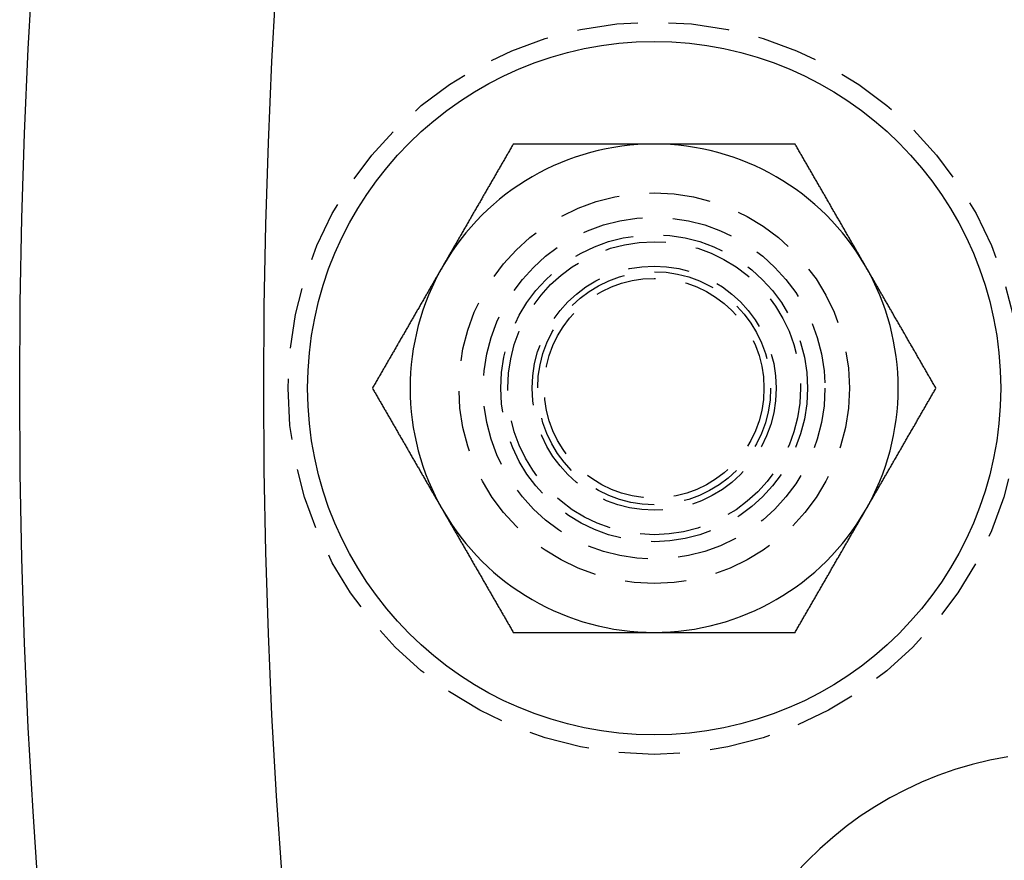
# Model space of a CAD drawing. Extents: x 231 to 1505, y 73 to 600.
# Drawn here: x 231 to 252, y 198 to 216 of the extents above; entities that cross this region are included whole.
import ezdxf

# ---------------------------------------------------------------- set-up
doc = ezdxf.new("R2010")
doc.units = 0
doc.header["$LTSCALE"] = 5
doc.linetypes.add('VERDECKT', pattern=[0.375, 0.25, -0.125])
doc.layers.get('0').update_dxf_attribs({"linetype": 'CONTINUOUS'})
doc.layers.add('STEMPEL', color=3, linetype='CONTINUOUS')

# ---------------------------------------------------------------- blocks, each defined once
blk = doc.blocks.new('A$CBCD4C696')
for points in [[(221.502, 348.408, 0), (221.49, 348.388, 0), (221.479, 348.369, 0), (221.467, 348.349, 0), (221.456, 348.329, 0), (221.445, 348.31, 0), (221.433, 348.29, 0), (221.422, 348.27, 0), (221.411, 348.251, 0), (221.399, 348.231, 0), (221.388, 348.211, 0), (221.377, 348.192, 0), (221.365, 348.172, 0), (221.354, 348.152, 0), (221.342, 348.133, 0), (221.331, 348.113, 0), (221.32, 348.093, 0), (221.308, 348.073, 0), (221.297, 348.054, 0), (221.286, 348.034, 0), (221.274, 348.014, 0), (221.263, 347.995, 0), (221.252, 347.975, 0), (221.24, 347.955, 0), (221.229, 347.936, 0), (221.217, 347.916, 0), (221.206, 347.896, 0), (221.195, 347.877, 0), (221.183, 347.857, 0), (221.172, 347.837, 0), (221.161, 347.818, 0), (221.149, 347.798, 0), (221.138, 347.778, 0), (221.127, 347.758, 0), (221.115, 347.739, 0), (221.104, 347.719, 0), (221.092, 347.699, 0), (221.081, 347.68, 0), (221.07, 347.66, 0), (221.058, 347.64, 0), (221.047, 347.621, 0), (221.036, 347.601, 0), (221.024, 347.581, 0), (221.013, 347.562, 0), (221.002, 347.542, 0), (220.99, 347.522, 0), (220.979, 347.503, 0), (220.967, 347.483, 0), (220.956, 347.463, 0), (220.945, 347.444, 0), (220.933, 347.424, 0), (220.922, 347.404, 0), (220.911, 347.384, 0), (220.899, 347.365, 0), (220.888, 347.345, 0), (220.877, 347.325, 0), (220.865, 347.306, 0), (220.854, 347.286, 0), (220.842, 347.266, 0), (220.831, 347.247, 0), (220.82, 347.227, 0), (220.808, 347.207, 0), (220.797, 347.188, 0), (220.786, 347.168, 0), (220.774, 347.148, 0), (220.763, 347.129, 0), (220.751, 347.109, 0), (220.74, 347.089, 0), (220.729, 347.07, 0), (220.717, 347.05, 0), (220.706, 347.03, 0), (220.695, 347.01, 0), (220.683, 346.991, 0), (220.672, 346.971, 0), (220.661, 346.951, 0), (220.649, 346.932, 0), (220.638, 346.912, 0), (220.626, 346.892, 0), (220.615, 346.873, 0), (220.604, 346.853, 0), (220.592, 346.833, 0), (220.581, 346.814, 0), (220.57, 346.794, 0), (220.558, 346.774, 0), (220.547, 346.755, 0), (220.536, 346.735, 0), (220.524, 346.715, 0), (220.513, 346.696, 0), (220.501, 346.676, 0), (220.49, 346.656, 0), (220.479, 346.636, 0), (220.467, 346.617, 0), (220.456, 346.597, 0), (220.445, 346.577, 0), (220.433, 346.558, 0), (220.422, 346.538, 0), (220.411, 346.518, 0), (220.399, 346.499, 0), (220.388, 346.479, 0), (220.376, 346.459, 0), (220.365, 346.44, 0), (220.354, 346.42, 0), (220.342, 346.4, 0), (220.331, 346.381, 0), (220.32, 346.361, 0), (220.308, 346.341, 0), (220.297, 346.321, 0), (220.286, 346.302, 0), (220.274, 346.282, 0), (220.263, 346.262, 0), (220.251, 346.243, 0), (220.24, 346.223, 0), (220.229, 346.203, 0), (220.217, 346.184, 0), (220.206, 346.164, 0), (220.195, 346.144, 0), (220.183, 346.125, 0), (220.172, 346.105, 0), (220.16, 346.085, 0), (220.149, 346.066, 0), (220.138, 346.046, 0), (220.126, 346.026, 0), (220.115, 346.007, 0), (220.104, 345.987, 0), (220.092, 345.967, 0), (220.081, 345.947, 0), (220.07, 345.928, 0), (220.058, 345.908, 0)], [(224.388, 348.408, 0), (224.373, 348.408, 0), (224.358, 348.408, 0), (224.343, 348.408, 0), (224.328, 348.408, 0), (224.313, 348.408, 0), (224.298, 348.408, 0), (224.283, 348.408, 0), (224.268, 348.408, 0), (224.252, 348.408, 0), (224.237, 348.408, 0), (224.222, 348.408, 0), (224.207, 348.408, 0), (224.192, 348.408, 0), (224.177, 348.408, 0), (224.162, 348.408, 0), (224.147, 348.408, 0), (224.132, 348.408, 0), (224.117, 348.408, 0), (224.102, 348.408, 0), (224.086, 348.408, 0), (224.071, 348.408, 0), (224.056, 348.408, 0), (224.041, 348.408, 0), (224.026, 348.408, 0), (224.011, 348.408, 0), (223.996, 348.408, 0), (223.981, 348.408, 0), (223.966, 348.408, 0), (223.95, 348.408, 0), (223.935, 348.408, 0), (223.92, 348.408, 0), (223.905, 348.408, 0), (223.89, 348.408, 0), (223.875, 348.408, 0), (223.86, 348.408, 0), (223.845, 348.408, 0), (223.83, 348.408, 0), (223.815, 348.408, 0), (223.799, 348.408, 0), (223.784, 348.408, 0), (223.769, 348.408, 0), (223.754, 348.408, 0), (223.739, 348.408, 0), (223.724, 348.408, 0), (223.709, 348.408, 0), (223.694, 348.408, 0), (223.679, 348.408, 0), (223.663, 348.408, 0), (223.648, 348.408, 0), (223.633, 348.408, 0), (223.618, 348.408, 0), (223.603, 348.408, 0), (223.588, 348.408, 0), (223.573, 348.408, 0), (223.558, 348.408, 0), (223.543, 348.408, 0), (223.527, 348.408, 0), (223.512, 348.408, 0), (223.497, 348.408, 0), (223.482, 348.408, 0), (223.467, 348.408, 0), (223.452, 348.408, 0), (223.437, 348.408, 0), (223.422, 348.408, 0), (223.407, 348.408, 0), (223.391, 348.408, 0), (223.376, 348.408, 0), (223.361, 348.408, 0), (223.346, 348.408, 0), (223.331, 348.408, 0), (223.316, 348.408, 0), (223.301, 348.408, 0), (223.286, 348.408, 0), (223.27, 348.408, 0), (223.255, 348.408, 0), (223.24, 348.408, 0), (223.225, 348.408, 0), (223.21, 348.408, 0), (223.195, 348.408, 0), (223.18, 348.408, 0), (223.165, 348.408, 0), (223.15, 348.408, 0), (223.134, 348.408, 0), (223.119, 348.408, 0), (223.104, 348.408, 0), (223.089, 348.408, 0), (223.074, 348.408, 0), (223.059, 348.408, 0), (223.044, 348.408, 0), (223.029, 348.408, 0), (223.013, 348.408, 0), (222.998, 348.408, 0), (222.983, 348.408, 0), (222.968, 348.408, 0), (222.953, 348.408, 0), (222.938, 348.408, 0), (222.923, 348.408, 0), (222.908, 348.408, 0), (222.892, 348.408, 0), (222.877, 348.408, 0), (222.862, 348.408, 0), (222.847, 348.408, 0), (222.832, 348.408, 0), (222.817, 348.408, 0), (222.802, 348.408, 0), (222.786, 348.408, 0), (222.771, 348.408, 0), (222.756, 348.408, 0), (222.741, 348.408, 0), (222.726, 348.408, 0), (222.711, 348.408, 0), (222.696, 348.408, 0), (222.681, 348.408, 0), (222.665, 348.408, 0), (222.65, 348.408, 0), (222.635, 348.408, 0), (222.62, 348.408, 0), (222.605, 348.408, 0), (222.59, 348.408, 0), (222.575, 348.408, 0), (222.559, 348.408, 0), (222.544, 348.408, 0), (222.529, 348.408, 0), (222.514, 348.408, 0), (222.499, 348.408, 0), (222.484, 348.408, 0), (222.469, 348.408, 0), (222.454, 348.408, 0), (222.438, 348.408, 0), (222.423, 348.408, 0), (222.408, 348.408, 0), (222.393, 348.408, 0), (222.378, 348.408, 0), (222.363, 348.408, 0), (222.348, 348.408, 0), (222.332, 348.408, 0), (222.317, 348.408, 0), (222.302, 348.408, 0), (222.287, 348.408, 0), (222.272, 348.408, 0), (222.257, 348.408, 0), (222.242, 348.408, 0), (222.227, 348.408, 0), (222.211, 348.408, 0), (222.196, 348.408, 0), (222.181, 348.408, 0), (222.166, 348.408, 0), (222.151, 348.408, 0), (222.136, 348.408, 0), (222.121, 348.408, 0), (222.106, 348.408, 0), (222.09, 348.408, 0), (222.075, 348.408, 0), (222.06, 348.408, 0), (222.045, 348.408, 0), (222.03, 348.408, 0), (222.015, 348.408, 0), (222, 348.408, 0), (221.985, 348.408, 0), (221.969, 348.408, 0), (221.954, 348.408, 0), (221.939, 348.408, 0), (221.924, 348.408, 0), (221.909, 348.408, 0), (221.894, 348.408, 0), (221.879, 348.408, 0), (221.864, 348.408, 0), (221.849, 348.408, 0), (221.833, 348.408, 0), (221.818, 348.408, 0), (221.803, 348.408, 0), (221.788, 348.408, 0), (221.773, 348.408, 0), (221.758, 348.408, 0), (221.743, 348.408, 0), (221.728, 348.408, 0), (221.713, 348.408, 0), (221.698, 348.408, 0), (221.683, 348.408, 0), (221.667, 348.408, 0), (221.652, 348.408, 0), (221.637, 348.408, 0), (221.622, 348.408, 0), (221.607, 348.408, 0), (221.592, 348.408, 0), (221.577, 348.408, 0), (221.562, 348.408, 0), (221.547, 348.408, 0), (221.532, 348.408, 0), (221.517, 348.408, 0), (221.502, 348.408, 0)], [(227.275, 348.408, 0), (227.252, 348.408, 0), (227.23, 348.408, 0), (227.207, 348.408, 0), (227.184, 348.408, 0), (227.162, 348.408, 0), (227.139, 348.408, 0), (227.116, 348.408, 0), (227.094, 348.408, 0), (227.071, 348.408, 0), (227.048, 348.408, 0), (227.025, 348.408, 0), (227.003, 348.408, 0), (226.98, 348.408, 0), (226.957, 348.408, 0), (226.935, 348.408, 0), (226.912, 348.408, 0), (226.889, 348.408, 0), (226.867, 348.408, 0), (226.844, 348.408, 0), (226.821, 348.408, 0), (226.798, 348.408, 0), (226.776, 348.408, 0), (226.753, 348.408, 0), (226.73, 348.408, 0), (226.708, 348.408, 0), (226.685, 348.408, 0), (226.662, 348.408, 0), (226.64, 348.408, 0), (226.617, 348.408, 0), (226.594, 348.408, 0), (226.571, 348.408, 0), (226.549, 348.408, 0), (226.526, 348.408, 0), (226.503, 348.408, 0), (226.481, 348.408, 0), (226.458, 348.408, 0), (226.435, 348.408, 0), (226.412, 348.408, 0), (226.39, 348.408, 0), (226.367, 348.408, 0), (226.344, 348.408, 0), (226.322, 348.408, 0), (226.299, 348.408, 0), (226.276, 348.408, 0), (226.253, 348.408, 0), (226.231, 348.408, 0), (226.208, 348.408, 0), (226.185, 348.408, 0), (226.163, 348.408, 0), (226.14, 348.408, 0), (226.117, 348.408, 0), (226.094, 348.408, 0), (226.072, 348.408, 0), (226.049, 348.408, 0), (226.026, 348.408, 0), (226.004, 348.408, 0), (225.981, 348.408, 0), (225.958, 348.408, 0), (225.935, 348.408, 0), (225.913, 348.408, 0), (225.89, 348.408, 0), (225.867, 348.408, 0), (225.844, 348.408, 0), (225.822, 348.408, 0), (225.799, 348.408, 0), (225.776, 348.408, 0), (225.754, 348.408, 0), (225.731, 348.408, 0), (225.708, 348.408, 0), (225.685, 348.408, 0), (225.663, 348.408, 0), (225.64, 348.408, 0), (225.617, 348.408, 0), (225.594, 348.408, 0), (225.572, 348.408, 0), (225.549, 348.408, 0), (225.526, 348.408, 0), (225.503, 348.408, 0), (225.481, 348.408, 0), (225.458, 348.408, 0), (225.435, 348.408, 0), (225.413, 348.408, 0), (225.39, 348.408, 0), (225.367, 348.408, 0), (225.344, 348.408, 0), (225.322, 348.408, 0), (225.299, 348.408, 0), (225.276, 348.408, 0), (225.253, 348.408, 0), (225.231, 348.408, 0), (225.208, 348.408, 0), (225.185, 348.408, 0), (225.162, 348.408, 0), (225.14, 348.408, 0), (225.117, 348.408, 0), (225.094, 348.408, 0), (225.071, 348.408, 0), (225.049, 348.408, 0), (225.026, 348.408, 0), (225.003, 348.408, 0), (224.98, 348.408, 0), (224.958, 348.408, 0), (224.935, 348.408, 0), (224.912, 348.408, 0), (224.889, 348.408, 0), (224.866, 348.408, 0), (224.844, 348.408, 0), (224.821, 348.408, 0), (224.798, 348.408, 0), (224.775, 348.408, 0), (224.753, 348.408, 0), (224.73, 348.408, 0), (224.707, 348.408, 0), (224.684, 348.408, 0), (224.662, 348.408, 0), (224.639, 348.408, 0), (224.616, 348.408, 0), (224.593, 348.408, 0), (224.571, 348.408, 0), (224.548, 348.408, 0), (224.525, 348.408, 0), (224.502, 348.408, 0), (224.479, 348.408, 0), (224.457, 348.408, 0), (224.434, 348.408, 0), (224.411, 348.408, 0), (224.388, 348.408, 0)], [(228.718, 345.908, 0), (228.707, 345.928, 0), (228.696, 345.947, 0), (228.684, 345.967, 0), (228.673, 345.987, 0), (228.662, 346.007, 0), (228.65, 346.026, 0), (228.639, 346.046, 0), (228.628, 346.066, 0), (228.616, 346.085, 0), (228.605, 346.105, 0), (228.593, 346.125, 0), (228.582, 346.144, 0), (228.571, 346.164, 0), (228.559, 346.184, 0), (228.548, 346.203, 0), (228.537, 346.223, 0), (228.525, 346.243, 0), (228.514, 346.262, 0), (228.503, 346.282, 0), (228.491, 346.302, 0), (228.48, 346.321, 0), (228.468, 346.341, 0), (228.457, 346.361, 0), (228.446, 346.381, 0), (228.434, 346.4, 0), (228.423, 346.42, 0), (228.412, 346.44, 0), (228.4, 346.459, 0), (228.389, 346.479, 0), (228.378, 346.499, 0), (228.366, 346.518, 0), (228.355, 346.538, 0), (228.343, 346.558, 0), (228.332, 346.577, 0), (228.321, 346.597, 0), (228.309, 346.617, 0), (228.298, 346.636, 0), (228.287, 346.656, 0), (228.275, 346.676, 0), (228.264, 346.696, 0), (228.252, 346.715, 0), (228.241, 346.735, 0), (228.23, 346.755, 0), (228.218, 346.774, 0), (228.207, 346.794, 0), (228.196, 346.814, 0), (228.184, 346.833, 0), (228.173, 346.853, 0), (228.162, 346.873, 0), (228.15, 346.892, 0), (228.139, 346.912, 0), (228.127, 346.932, 0), (228.116, 346.951, 0), (228.105, 346.971, 0), (228.093, 346.991, 0), (228.082, 347.01, 0), (228.071, 347.03, 0), (228.059, 347.05, 0), (228.048, 347.07, 0), (228.037, 347.089, 0), (228.025, 347.109, 0), (228.014, 347.129, 0), (228.002, 347.148, 0), (227.991, 347.168, 0), (227.98, 347.188, 0), (227.968, 347.207, 0), (227.957, 347.227, 0), (227.946, 347.247, 0), (227.934, 347.266, 0), (227.923, 347.286, 0), (227.912, 347.306, 0), (227.9, 347.325, 0), (227.889, 347.345, 0), (227.877, 347.365, 0), (227.866, 347.384, 0), (227.855, 347.404, 0), (227.843, 347.424, 0), (227.832, 347.444, 0), (227.821, 347.463, 0), (227.809, 347.483, 0), (227.798, 347.503, 0), (227.787, 347.522, 0), (227.775, 347.542, 0), (227.764, 347.562, 0), (227.752, 347.581, 0), (227.741, 347.601, 0), (227.73, 347.621, 0), (227.718, 347.64, 0), (227.707, 347.66, 0), (227.696, 347.68, 0), (227.684, 347.699, 0), (227.673, 347.719, 0), (227.662, 347.739, 0), (227.65, 347.758, 0), (227.639, 347.778, 0), (227.627, 347.798, 0), (227.616, 347.818, 0), (227.605, 347.837, 0), (227.593, 347.857, 0), (227.582, 347.877, 0), (227.571, 347.896, 0), (227.559, 347.916, 0), (227.548, 347.936, 0), (227.536, 347.955, 0), (227.525, 347.975, 0), (227.514, 347.995, 0), (227.502, 348.014, 0), (227.491, 348.034, 0), (227.48, 348.054, 0), (227.468, 348.073, 0), (227.457, 348.093, 0), (227.446, 348.113, 0), (227.434, 348.133, 0), (227.423, 348.152, 0), (227.411, 348.172, 0), (227.4, 348.192, 0), (227.389, 348.211, 0), (227.377, 348.231, 0), (227.366, 348.251, 0), (227.355, 348.27, 0), (227.343, 348.29, 0), (227.332, 348.31, 0), (227.321, 348.329, 0), (227.309, 348.349, 0), (227.298, 348.369, 0), (227.286, 348.388, 0), (227.275, 348.408, 0)], [(220.058, 345.908, 0), (220.047, 345.888, 0), (220.035, 345.869, 0), (220.024, 345.849, 0), (220.013, 345.829, 0), (220.001, 345.81, 0), (219.99, 345.79, 0), (219.979, 345.77, 0), (219.967, 345.751, 0), (219.956, 345.731, 0), (219.945, 345.711, 0), (219.933, 345.692, 0), (219.922, 345.672, 0), (219.91, 345.652, 0), (219.899, 345.633, 0), (219.888, 345.613, 0), (219.876, 345.593, 0), (219.865, 345.573, 0), (219.854, 345.554, 0), (219.842, 345.534, 0), (219.831, 345.514, 0), (219.82, 345.495, 0), (219.808, 345.475, 0), (219.797, 345.455, 0), (219.785, 345.436, 0), (219.774, 345.416, 0), (219.763, 345.396, 0), (219.751, 345.377, 0), (219.74, 345.357, 0), (219.729, 345.337, 0), (219.717, 345.318, 0), (219.706, 345.298, 0), (219.695, 345.278, 0), (219.683, 345.258, 0), (219.672, 345.239, 0), (219.66, 345.219, 0), (219.649, 345.199, 0), (219.638, 345.18, 0), (219.626, 345.16, 0), (219.615, 345.14, 0), (219.604, 345.121, 0), (219.592, 345.101, 0), (219.581, 345.081, 0), (219.57, 345.062, 0), (219.558, 345.042, 0), (219.547, 345.022, 0), (219.535, 345.003, 0), (219.524, 344.983, 0), (219.513, 344.963, 0), (219.501, 344.944, 0), (219.49, 344.924, 0), (219.479, 344.904, 0), (219.467, 344.884, 0), (219.456, 344.865, 0), (219.444, 344.845, 0), (219.433, 344.825, 0), (219.422, 344.806, 0), (219.41, 344.786, 0), (219.399, 344.766, 0), (219.388, 344.747, 0), (219.376, 344.727, 0), (219.365, 344.707, 0), (219.354, 344.688, 0), (219.342, 344.668, 0), (219.331, 344.648, 0), (219.319, 344.629, 0), (219.308, 344.609, 0), (219.297, 344.589, 0), (219.285, 344.57, 0), (219.274, 344.55, 0), (219.263, 344.53, 0), (219.251, 344.51, 0), (219.24, 344.491, 0), (219.229, 344.471, 0), (219.217, 344.451, 0), (219.206, 344.432, 0), (219.194, 344.412, 0), (219.183, 344.392, 0), (219.172, 344.373, 0), (219.16, 344.353, 0), (219.149, 344.333, 0), (219.138, 344.314, 0), (219.126, 344.294, 0), (219.115, 344.274, 0), (219.104, 344.255, 0), (219.092, 344.235, 0), (219.081, 344.215, 0), (219.069, 344.196, 0), (219.058, 344.176, 0), (219.047, 344.156, 0), (219.035, 344.136, 0), (219.024, 344.117, 0), (219.013, 344.097, 0), (219.001, 344.077, 0), (218.99, 344.058, 0), (218.979, 344.038, 0), (218.967, 344.018, 0), (218.956, 343.999, 0), (218.944, 343.979, 0), (218.933, 343.959, 0), (218.922, 343.94, 0), (218.91, 343.92, 0), (218.899, 343.9, 0), (218.888, 343.881, 0), (218.876, 343.861, 0), (218.865, 343.841, 0), (218.854, 343.821, 0), (218.842, 343.802, 0), (218.831, 343.782, 0), (218.819, 343.762, 0), (218.808, 343.743, 0), (218.797, 343.723, 0), (218.785, 343.703, 0), (218.774, 343.684, 0), (218.763, 343.664, 0), (218.751, 343.644, 0), (218.74, 343.625, 0), (218.728, 343.605, 0), (218.717, 343.585, 0), (218.706, 343.566, 0), (218.694, 343.546, 0), (218.683, 343.526, 0), (218.672, 343.507, 0), (218.66, 343.487, 0), (218.649, 343.467, 0), (218.638, 343.447, 0), (218.626, 343.428, 0), (218.615, 343.408, 0)], [(230.162, 343.408, 0), (230.15, 343.428, 0), (230.139, 343.447, 0), (230.128, 343.467, 0), (230.116, 343.487, 0), (230.105, 343.507, 0), (230.094, 343.526, 0), (230.082, 343.546, 0), (230.071, 343.566, 0), (230.06, 343.585, 0), (230.048, 343.605, 0), (230.037, 343.625, 0), (230.025, 343.644, 0), (230.014, 343.664, 0), (230.003, 343.684, 0), (229.991, 343.703, 0), (229.98, 343.723, 0), (229.969, 343.743, 0), (229.957, 343.762, 0), (229.946, 343.782, 0), (229.935, 343.802, 0), (229.923, 343.821, 0), (229.912, 343.841, 0), (229.9, 343.861, 0), (229.889, 343.881, 0), (229.878, 343.9, 0), (229.866, 343.92, 0), (229.855, 343.94, 0), (229.844, 343.959, 0), (229.832, 343.979, 0), (229.821, 343.999, 0), (229.81, 344.018, 0), (229.798, 344.038, 0), (229.787, 344.058, 0), (229.775, 344.077, 0), (229.764, 344.097, 0), (229.753, 344.117, 0), (229.741, 344.136, 0), (229.73, 344.156, 0), (229.719, 344.176, 0), (229.707, 344.196, 0), (229.696, 344.215, 0), (229.685, 344.235, 0), (229.673, 344.255, 0), (229.662, 344.274, 0), (229.65, 344.294, 0), (229.639, 344.314, 0), (229.628, 344.333, 0), (229.616, 344.353, 0), (229.605, 344.373, 0), (229.594, 344.392, 0), (229.582, 344.412, 0), (229.571, 344.432, 0), (229.559, 344.451, 0), (229.548, 344.471, 0), (229.537, 344.491, 0), (229.525, 344.51, 0), (229.514, 344.53, 0), (229.503, 344.55, 0), (229.491, 344.57, 0), (229.48, 344.589, 0), (229.469, 344.609, 0), (229.457, 344.629, 0), (229.446, 344.648, 0), (229.434, 344.668, 0), (229.423, 344.688, 0), (229.412, 344.707, 0), (229.4, 344.727, 0), (229.389, 344.747, 0), (229.378, 344.766, 0), (229.366, 344.786, 0), (229.355, 344.806, 0), (229.344, 344.825, 0), (229.332, 344.845, 0), (229.321, 344.865, 0), (229.309, 344.884, 0), (229.298, 344.904, 0), (229.287, 344.924, 0), (229.275, 344.944, 0), (229.264, 344.963, 0), (229.253, 344.983, 0), (229.241, 345.003, 0), (229.23, 345.022, 0), (229.219, 345.042, 0), (229.207, 345.062, 0), (229.196, 345.081, 0), (229.184, 345.101, 0), (229.173, 345.121, 0), (229.162, 345.14, 0), (229.15, 345.16, 0), (229.139, 345.18, 0), (229.128, 345.199, 0), (229.116, 345.219, 0), (229.105, 345.239, 0), (229.094, 345.258, 0), (229.082, 345.278, 0), (229.071, 345.298, 0), (229.059, 345.318, 0), (229.048, 345.337, 0), (229.037, 345.357, 0), (229.025, 345.377, 0), (229.014, 345.396, 0), (229.003, 345.416, 0), (228.991, 345.436, 0), (228.98, 345.455, 0), (228.968, 345.475, 0), (228.957, 345.495, 0), (228.946, 345.514, 0), (228.934, 345.534, 0), (228.923, 345.554, 0), (228.912, 345.573, 0), (228.9, 345.593, 0), (228.889, 345.613, 0), (228.878, 345.633, 0), (228.866, 345.652, 0), (228.855, 345.672, 0), (228.843, 345.692, 0), (228.832, 345.711, 0), (228.821, 345.731, 0), (228.809, 345.751, 0), (228.798, 345.77, 0), (228.787, 345.79, 0), (228.775, 345.81, 0), (228.764, 345.829, 0), (228.753, 345.849, 0), (228.741, 345.869, 0), (228.73, 345.888, 0), (228.718, 345.908, 0)], [(218.615, 343.408, 0), (218.626, 343.388, 0), (218.638, 343.369, 0), (218.649, 343.349, 0), (218.66, 343.329, 0), (218.672, 343.31, 0), (218.683, 343.29, 0), (218.694, 343.27, 0), (218.706, 343.251, 0), (218.717, 343.231, 0), (218.728, 343.211, 0), (218.74, 343.192, 0), (218.751, 343.172, 0), (218.763, 343.152, 0), (218.774, 343.133, 0), (218.785, 343.113, 0), (218.797, 343.093, 0), (218.808, 343.073, 0), (218.819, 343.054, 0), (218.831, 343.034, 0), (218.842, 343.014, 0), (218.854, 342.995, 0), (218.865, 342.975, 0), (218.876, 342.955, 0), (218.888, 342.936, 0), (218.899, 342.916, 0), (218.91, 342.896, 0), (218.922, 342.877, 0), (218.933, 342.857, 0), (218.944, 342.837, 0), (218.956, 342.818, 0), (218.967, 342.798, 0), (218.979, 342.778, 0), (218.99, 342.758, 0), (219.001, 342.739, 0), (219.013, 342.719, 0), (219.024, 342.699, 0), (219.035, 342.68, 0), (219.047, 342.66, 0), (219.058, 342.64, 0), (219.069, 342.621, 0), (219.081, 342.601, 0), (219.092, 342.581, 0), (219.104, 342.562, 0), (219.115, 342.542, 0), (219.126, 342.522, 0), (219.138, 342.503, 0), (219.149, 342.483, 0), (219.16, 342.463, 0), (219.172, 342.444, 0), (219.183, 342.424, 0), (219.194, 342.404, 0), (219.206, 342.384, 0), (219.217, 342.365, 0), (219.229, 342.345, 0), (219.24, 342.325, 0), (219.251, 342.306, 0), (219.263, 342.286, 0), (219.274, 342.266, 0), (219.285, 342.247, 0), (219.297, 342.227, 0), (219.308, 342.207, 0), (219.319, 342.188, 0), (219.331, 342.168, 0), (219.342, 342.148, 0), (219.354, 342.129, 0), (219.365, 342.109, 0), (219.376, 342.089, 0), (219.388, 342.07, 0), (219.399, 342.05, 0), (219.41, 342.03, 0), (219.422, 342.01, 0), (219.433, 341.991, 0), (219.444, 341.971, 0), (219.456, 341.951, 0), (219.467, 341.932, 0), (219.479, 341.912, 0), (219.49, 341.892, 0), (219.501, 341.873, 0), (219.513, 341.853, 0), (219.524, 341.833, 0), (219.535, 341.814, 0), (219.547, 341.794, 0), (219.558, 341.774, 0), (219.57, 341.755, 0), (219.581, 341.735, 0), (219.592, 341.715, 0), (219.604, 341.696, 0), (219.615, 341.676, 0), (219.626, 341.656, 0), (219.638, 341.636, 0), (219.649, 341.617, 0), (219.66, 341.597, 0), (219.672, 341.577, 0), (219.683, 341.558, 0), (219.695, 341.538, 0), (219.706, 341.518, 0), (219.717, 341.499, 0), (219.729, 341.479, 0), (219.74, 341.459, 0), (219.751, 341.44, 0), (219.763, 341.42, 0), (219.774, 341.4, 0), (219.785, 341.381, 0), (219.797, 341.361, 0), (219.808, 341.341, 0), (219.82, 341.321, 0), (219.831, 341.302, 0), (219.842, 341.282, 0), (219.854, 341.262, 0), (219.865, 341.243, 0), (219.876, 341.223, 0), (219.888, 341.203, 0), (219.899, 341.184, 0), (219.91, 341.164, 0), (219.922, 341.144, 0), (219.933, 341.125, 0), (219.945, 341.105, 0), (219.956, 341.085, 0), (219.967, 341.066, 0), (219.979, 341.046, 0), (219.99, 341.026, 0), (220.001, 341.007, 0), (220.013, 340.987, 0), (220.024, 340.967, 0), (220.035, 340.947, 0), (220.047, 340.928, 0), (220.058, 340.908, 0)], [(228.718, 340.908, 0), (228.73, 340.928, 0), (228.741, 340.947, 0), (228.753, 340.967, 0), (228.764, 340.987, 0), (228.775, 341.007, 0), (228.787, 341.026, 0), (228.798, 341.046, 0), (228.809, 341.066, 0), (228.821, 341.085, 0), (228.832, 341.105, 0), (228.843, 341.125, 0), (228.855, 341.144, 0), (228.866, 341.164, 0), (228.878, 341.184, 0), (228.889, 341.203, 0), (228.9, 341.223, 0), (228.912, 341.243, 0), (228.923, 341.262, 0), (228.934, 341.282, 0), (228.946, 341.302, 0), (228.957, 341.321, 0), (228.968, 341.341, 0), (228.98, 341.361, 0), (228.991, 341.381, 0), (229.003, 341.4, 0), (229.014, 341.42, 0), (229.025, 341.44, 0), (229.037, 341.459, 0), (229.048, 341.479, 0), (229.059, 341.499, 0), (229.071, 341.518, 0), (229.082, 341.538, 0), (229.094, 341.558, 0), (229.105, 341.577, 0), (229.116, 341.597, 0), (229.128, 341.617, 0), (229.139, 341.636, 0), (229.15, 341.656, 0), (229.162, 341.676, 0), (229.173, 341.696, 0), (229.184, 341.715, 0), (229.196, 341.735, 0), (229.207, 341.755, 0), (229.219, 341.774, 0), (229.23, 341.794, 0), (229.241, 341.814, 0), (229.253, 341.833, 0), (229.264, 341.853, 0), (229.275, 341.873, 0), (229.287, 341.892, 0), (229.298, 341.912, 0), (229.309, 341.932, 0), (229.321, 341.951, 0), (229.332, 341.971, 0), (229.344, 341.991, 0), (229.355, 342.01, 0), (229.366, 342.03, 0), (229.378, 342.05, 0), (229.389, 342.07, 0), (229.4, 342.089, 0), (229.412, 342.109, 0), (229.423, 342.129, 0), (229.434, 342.148, 0), (229.446, 342.168, 0), (229.457, 342.188, 0), (229.469, 342.207, 0), (229.48, 342.227, 0), (229.491, 342.247, 0), (229.503, 342.266, 0), (229.514, 342.286, 0), (229.525, 342.306, 0), (229.537, 342.325, 0), (229.548, 342.345, 0), (229.559, 342.365, 0), (229.571, 342.384, 0), (229.582, 342.404, 0), (229.594, 342.424, 0), (229.605, 342.444, 0), (229.616, 342.463, 0), (229.628, 342.483, 0), (229.639, 342.503, 0), (229.65, 342.522, 0), (229.662, 342.542, 0), (229.673, 342.562, 0), (229.685, 342.581, 0), (229.696, 342.601, 0), (229.707, 342.621, 0), (229.719, 342.64, 0), (229.73, 342.66, 0), (229.741, 342.68, 0), (229.753, 342.699, 0), (229.764, 342.719, 0), (229.775, 342.739, 0), (229.787, 342.758, 0), (229.798, 342.778, 0), (229.81, 342.798, 0), (229.821, 342.818, 0), (229.832, 342.837, 0), (229.844, 342.857, 0), (229.855, 342.877, 0), (229.866, 342.896, 0), (229.878, 342.916, 0), (229.889, 342.936, 0), (229.9, 342.955, 0), (229.912, 342.975, 0), (229.923, 342.995, 0), (229.935, 343.014, 0), (229.946, 343.034, 0), (229.957, 343.054, 0), (229.969, 343.073, 0), (229.98, 343.093, 0), (229.991, 343.113, 0), (230.003, 343.133, 0), (230.014, 343.152, 0), (230.025, 343.172, 0), (230.037, 343.192, 0), (230.048, 343.211, 0), (230.06, 343.231, 0), (230.071, 343.251, 0), (230.082, 343.27, 0), (230.094, 343.29, 0), (230.105, 343.31, 0), (230.116, 343.329, 0), (230.128, 343.349, 0), (230.139, 343.369, 0), (230.15, 343.388, 0), (230.162, 343.408, 0)], [(220.058, 340.908, 0), (220.07, 340.888, 0), (220.081, 340.869, 0), (220.092, 340.849, 0), (220.104, 340.829, 0), (220.115, 340.81, 0), (220.126, 340.79, 0), (220.138, 340.77, 0), (220.149, 340.751, 0), (220.16, 340.731, 0), (220.172, 340.711, 0), (220.183, 340.692, 0), (220.195, 340.672, 0), (220.206, 340.652, 0), (220.217, 340.633, 0), (220.229, 340.613, 0), (220.24, 340.593, 0), (220.251, 340.573, 0), (220.263, 340.554, 0), (220.274, 340.534, 0), (220.286, 340.514, 0), (220.297, 340.495, 0), (220.308, 340.475, 0), (220.32, 340.455, 0), (220.331, 340.436, 0), (220.342, 340.416, 0), (220.354, 340.396, 0), (220.365, 340.377, 0), (220.376, 340.357, 0), (220.388, 340.337, 0), (220.399, 340.318, 0), (220.411, 340.298, 0), (220.422, 340.278, 0), (220.433, 340.258, 0), (220.445, 340.239, 0), (220.456, 340.219, 0), (220.467, 340.199, 0), (220.479, 340.18, 0), (220.49, 340.16, 0), (220.501, 340.14, 0), (220.513, 340.121, 0), (220.524, 340.101, 0), (220.536, 340.081, 0), (220.547, 340.062, 0), (220.558, 340.042, 0), (220.57, 340.022, 0), (220.581, 340.003, 0), (220.592, 339.983, 0), (220.604, 339.963, 0), (220.615, 339.944, 0), (220.626, 339.924, 0), (220.638, 339.904, 0), (220.649, 339.884, 0), (220.661, 339.865, 0), (220.672, 339.845, 0), (220.683, 339.825, 0), (220.695, 339.806, 0), (220.706, 339.786, 0), (220.717, 339.766, 0), (220.729, 339.747, 0), (220.74, 339.727, 0), (220.751, 339.707, 0), (220.763, 339.688, 0), (220.774, 339.668, 0), (220.786, 339.648, 0), (220.797, 339.629, 0), (220.808, 339.609, 0), (220.82, 339.589, 0), (220.831, 339.57, 0), (220.842, 339.55, 0), (220.854, 339.53, 0), (220.865, 339.51, 0), (220.877, 339.491, 0), (220.888, 339.471, 0), (220.899, 339.451, 0), (220.911, 339.432, 0), (220.922, 339.412, 0), (220.933, 339.392, 0), (220.945, 339.373, 0), (220.956, 339.353, 0), (220.967, 339.333, 0), (220.979, 339.314, 0), (220.99, 339.294, 0), (221.002, 339.274, 0), (221.013, 339.255, 0), (221.024, 339.235, 0), (221.036, 339.215, 0), (221.047, 339.196, 0), (221.058, 339.176, 0), (221.07, 339.156, 0), (221.081, 339.136, 0), (221.092, 339.117, 0), (221.104, 339.097, 0), (221.115, 339.077, 0), (221.127, 339.058, 0), (221.138, 339.038, 0), (221.149, 339.018, 0), (221.161, 338.999, 0), (221.172, 338.979, 0), (221.183, 338.959, 0), (221.195, 338.94, 0), (221.206, 338.92, 0), (221.217, 338.9, 0), (221.229, 338.881, 0), (221.24, 338.861, 0), (221.252, 338.841, 0), (221.263, 338.821, 0), (221.274, 338.802, 0), (221.286, 338.782, 0), (221.297, 338.762, 0), (221.308, 338.743, 0), (221.32, 338.723, 0), (221.331, 338.703, 0), (221.342, 338.684, 0), (221.354, 338.664, 0), (221.365, 338.644, 0), (221.377, 338.625, 0), (221.388, 338.605, 0), (221.399, 338.585, 0), (221.411, 338.566, 0), (221.422, 338.546, 0), (221.433, 338.526, 0), (221.445, 338.507, 0), (221.456, 338.487, 0), (221.467, 338.467, 0), (221.479, 338.447, 0), (221.49, 338.428, 0), (221.502, 338.408, 0)], [(227.275, 338.408, 0), (227.286, 338.428, 0), (227.298, 338.447, 0), (227.309, 338.467, 0), (227.321, 338.487, 0), (227.332, 338.507, 0), (227.343, 338.526, 0), (227.355, 338.546, 0), (227.366, 338.566, 0), (227.377, 338.585, 0), (227.389, 338.605, 0), (227.4, 338.625, 0), (227.411, 338.644, 0), (227.423, 338.664, 0), (227.434, 338.684, 0), (227.446, 338.703, 0), (227.457, 338.723, 0), (227.468, 338.743, 0), (227.48, 338.762, 0), (227.491, 338.782, 0), (227.502, 338.802, 0), (227.514, 338.821, 0), (227.525, 338.841, 0), (227.536, 338.861, 0), (227.548, 338.881, 0), (227.559, 338.9, 0), (227.571, 338.92, 0), (227.582, 338.94, 0), (227.593, 338.959, 0), (227.605, 338.979, 0), (227.616, 338.999, 0), (227.627, 339.018, 0), (227.639, 339.038, 0), (227.65, 339.058, 0), (227.662, 339.077, 0), (227.673, 339.097, 0), (227.684, 339.117, 0), (227.696, 339.136, 0), (227.707, 339.156, 0), (227.718, 339.176, 0), (227.73, 339.196, 0), (227.741, 339.215, 0), (227.752, 339.235, 0), (227.764, 339.255, 0), (227.775, 339.274, 0), (227.787, 339.294, 0), (227.798, 339.314, 0), (227.809, 339.333, 0), (227.821, 339.353, 0), (227.832, 339.373, 0), (227.843, 339.392, 0), (227.855, 339.412, 0), (227.866, 339.432, 0), (227.877, 339.451, 0), (227.889, 339.471, 0), (227.9, 339.491, 0), (227.912, 339.51, 0), (227.923, 339.53, 0), (227.934, 339.55, 0), (227.946, 339.57, 0), (227.957, 339.589, 0), (227.968, 339.609, 0), (227.98, 339.629, 0), (227.991, 339.648, 0), (228.002, 339.668, 0), (228.014, 339.688, 0), (228.025, 339.707, 0), (228.037, 339.727, 0), (228.048, 339.747, 0), (228.059, 339.766, 0), (228.071, 339.786, 0), (228.082, 339.806, 0), (228.093, 339.825, 0), (228.105, 339.845, 0), (228.116, 339.865, 0), (228.127, 339.884, 0), (228.139, 339.904, 0), (228.15, 339.924, 0), (228.162, 339.944, 0), (228.173, 339.963, 0), (228.184, 339.983, 0), (228.196, 340.003, 0), (228.207, 340.022, 0), (228.218, 340.042, 0), (228.23, 340.062, 0), (228.241, 340.081, 0), (228.252, 340.101, 0), (228.264, 340.121, 0), (228.275, 340.14, 0), (228.287, 340.16, 0), (228.298, 340.18, 0), (228.309, 340.199, 0), (228.321, 340.219, 0), (228.332, 340.239, 0), (228.343, 340.258, 0), (228.355, 340.278, 0), (228.366, 340.298, 0), (228.378, 340.318, 0), (228.389, 340.337, 0), (228.4, 340.357, 0), (228.412, 340.377, 0), (228.423, 340.396, 0), (228.434, 340.416, 0), (228.446, 340.436, 0), (228.457, 340.455, 0), (228.468, 340.475, 0), (228.48, 340.495, 0), (228.491, 340.514, 0), (228.503, 340.534, 0), (228.514, 340.554, 0), (228.525, 340.573, 0), (228.537, 340.593, 0), (228.548, 340.613, 0), (228.559, 340.633, 0), (228.571, 340.652, 0), (228.582, 340.672, 0), (228.593, 340.692, 0), (228.605, 340.711, 0), (228.616, 340.731, 0), (228.628, 340.751, 0), (228.639, 340.77, 0), (228.65, 340.79, 0), (228.662, 340.81, 0), (228.673, 340.829, 0), (228.684, 340.849, 0), (228.696, 340.869, 0), (228.707, 340.888, 0), (228.718, 340.908, 0)], [(221.502, 338.408, 0), (221.517, 338.408, 0), (221.532, 338.408, 0), (221.547, 338.408, 0), (221.562, 338.408, 0), (221.577, 338.408, 0), (221.592, 338.408, 0), (221.607, 338.408, 0), (221.622, 338.408, 0), (221.637, 338.408, 0), (221.652, 338.408, 0), (221.667, 338.408, 0), (221.683, 338.408, 0), (221.698, 338.408, 0), (221.713, 338.408, 0), (221.728, 338.408, 0), (221.743, 338.408, 0), (221.758, 338.408, 0), (221.773, 338.408, 0), (221.788, 338.408, 0), (221.803, 338.408, 0), (221.818, 338.408, 0), (221.833, 338.408, 0), (221.849, 338.408, 0), (221.864, 338.408, 0), (221.879, 338.408, 0), (221.894, 338.408, 0), (221.909, 338.408, 0), (221.924, 338.408, 0), (221.939, 338.408, 0), (221.954, 338.408, 0), (221.969, 338.408, 0), (221.985, 338.408, 0), (222, 338.408, 0), (222.015, 338.408, 0), (222.03, 338.408, 0), (222.045, 338.408, 0), (222.06, 338.408, 0), (222.075, 338.408, 0), (222.09, 338.408, 0), (222.106, 338.408, 0), (222.121, 338.408, 0), (222.136, 338.408, 0), (222.151, 338.408, 0), (222.166, 338.408, 0), (222.181, 338.408, 0), (222.196, 338.408, 0), (222.211, 338.408, 0), (222.227, 338.408, 0), (222.242, 338.408, 0), (222.257, 338.408, 0), (222.272, 338.408, 0), (222.287, 338.408, 0), (222.302, 338.408, 0), (222.317, 338.408, 0), (222.332, 338.408, 0), (222.348, 338.408, 0), (222.363, 338.408, 0), (222.378, 338.408, 0), (222.393, 338.408, 0), (222.408, 338.408, 0), (222.423, 338.408, 0), (222.438, 338.408, 0), (222.454, 338.408, 0), (222.469, 338.408, 0), (222.484, 338.408, 0), (222.499, 338.408, 0), (222.514, 338.408, 0), (222.529, 338.408, 0), (222.544, 338.408, 0), (222.559, 338.408, 0), (222.575, 338.408, 0), (222.59, 338.408, 0), (222.605, 338.408, 0), (222.62, 338.408, 0), (222.635, 338.408, 0), (222.65, 338.408, 0), (222.665, 338.408, 0), (222.681, 338.408, 0), (222.696, 338.408, 0), (222.711, 338.408, 0), (222.726, 338.408, 0), (222.741, 338.408, 0), (222.756, 338.408, 0), (222.771, 338.408, 0), (222.786, 338.408, 0), (222.802, 338.408, 0), (222.817, 338.408, 0), (222.832, 338.408, 0), (222.847, 338.408, 0), (222.862, 338.408, 0), (222.877, 338.408, 0), (222.892, 338.408, 0), (222.908, 338.408, 0), (222.923, 338.408, 0), (222.938, 338.408, 0), (222.953, 338.408, 0), (222.968, 338.408, 0), (222.983, 338.408, 0), (222.998, 338.408, 0), (223.013, 338.408, 0), (223.029, 338.408, 0), (223.044, 338.408, 0), (223.059, 338.408, 0), (223.074, 338.408, 0), (223.089, 338.408, 0), (223.104, 338.408, 0), (223.119, 338.408, 0), (223.134, 338.408, 0), (223.15, 338.408, 0), (223.165, 338.408, 0), (223.18, 338.408, 0), (223.195, 338.408, 0), (223.21, 338.408, 0), (223.225, 338.408, 0), (223.24, 338.408, 0), (223.255, 338.408, 0), (223.27, 338.408, 0), (223.286, 338.408, 0), (223.301, 338.408, 0), (223.316, 338.408, 0), (223.331, 338.408, 0), (223.346, 338.408, 0), (223.361, 338.408, 0), (223.376, 338.408, 0), (223.391, 338.408, 0), (223.407, 338.408, 0), (223.422, 338.408, 0), (223.437, 338.408, 0), (223.452, 338.408, 0), (223.467, 338.408, 0), (223.482, 338.408, 0), (223.497, 338.408, 0), (223.512, 338.408, 0), (223.527, 338.408, 0), (223.543, 338.408, 0), (223.558, 338.408, 0), (223.573, 338.408, 0), (223.588, 338.408, 0), (223.603, 338.408, 0), (223.618, 338.408, 0), (223.633, 338.408, 0), (223.648, 338.408, 0), (223.663, 338.408, 0), (223.679, 338.408, 0), (223.694, 338.408, 0), (223.709, 338.408, 0), (223.724, 338.408, 0), (223.739, 338.408, 0), (223.754, 338.408, 0), (223.769, 338.408, 0), (223.784, 338.408, 0), (223.799, 338.408, 0), (223.815, 338.408, 0), (223.83, 338.408, 0), (223.845, 338.408, 0), (223.86, 338.408, 0), (223.875, 338.408, 0), (223.89, 338.408, 0), (223.905, 338.408, 0), (223.92, 338.408, 0), (223.935, 338.408, 0), (223.95, 338.408, 0), (223.966, 338.408, 0), (223.981, 338.408, 0), (223.996, 338.408, 0), (224.011, 338.408, 0), (224.026, 338.408, 0), (224.041, 338.408, 0), (224.056, 338.408, 0), (224.071, 338.408, 0), (224.086, 338.408, 0), (224.102, 338.408, 0), (224.117, 338.408, 0), (224.132, 338.408, 0), (224.147, 338.408, 0), (224.162, 338.408, 0), (224.177, 338.408, 0), (224.192, 338.408, 0), (224.207, 338.408, 0), (224.222, 338.408, 0), (224.237, 338.408, 0), (224.252, 338.408, 0), (224.268, 338.408, 0), (224.283, 338.408, 0), (224.298, 338.408, 0), (224.313, 338.408, 0), (224.328, 338.408, 0), (224.343, 338.408, 0), (224.358, 338.408, 0), (224.373, 338.408, 0), (224.388, 338.408, 0)], [(224.388, 338.408, 0), (224.411, 338.408, 0), (224.434, 338.408, 0), (224.457, 338.408, 0), (224.479, 338.408, 0), (224.502, 338.408, 0), (224.525, 338.408, 0), (224.548, 338.408, 0), (224.571, 338.408, 0), (224.593, 338.408, 0), (224.616, 338.408, 0), (224.639, 338.408, 0), (224.662, 338.408, 0), (224.684, 338.408, 0), (224.707, 338.408, 0), (224.73, 338.408, 0), (224.753, 338.408, 0), (224.775, 338.408, 0), (224.798, 338.408, 0), (224.821, 338.408, 0), (224.844, 338.408, 0), (224.866, 338.408, 0), (224.889, 338.408, 0), (224.912, 338.408, 0), (224.935, 338.408, 0), (224.958, 338.408, 0), (224.98, 338.408, 0), (225.003, 338.408, 0), (225.026, 338.408, 0), (225.049, 338.408, 0), (225.071, 338.408, 0), (225.094, 338.408, 0), (225.117, 338.408, 0), (225.14, 338.408, 0), (225.162, 338.408, 0), (225.185, 338.408, 0), (225.208, 338.408, 0), (225.231, 338.408, 0), (225.253, 338.408, 0), (225.276, 338.408, 0), (225.299, 338.408, 0), (225.322, 338.408, 0), (225.344, 338.408, 0), (225.367, 338.408, 0), (225.39, 338.408, 0), (225.413, 338.408, 0), (225.435, 338.408, 0), (225.458, 338.408, 0), (225.481, 338.408, 0), (225.503, 338.408, 0), (225.526, 338.408, 0), (225.549, 338.408, 0), (225.572, 338.408, 0), (225.594, 338.408, 0), (225.617, 338.408, 0), (225.64, 338.408, 0), (225.663, 338.408, 0), (225.685, 338.408, 0), (225.708, 338.408, 0), (225.731, 338.408, 0), (225.754, 338.408, 0), (225.776, 338.408, 0), (225.799, 338.408, 0), (225.822, 338.408, 0), (225.844, 338.408, 0), (225.867, 338.408, 0), (225.89, 338.408, 0), (225.913, 338.408, 0), (225.935, 338.408, 0), (225.958, 338.408, 0), (225.981, 338.408, 0), (226.004, 338.408, 0), (226.026, 338.408, 0), (226.049, 338.408, 0), (226.072, 338.408, 0), (226.094, 338.408, 0), (226.117, 338.408, 0), (226.14, 338.408, 0), (226.163, 338.408, 0), (226.185, 338.408, 0), (226.208, 338.408, 0), (226.231, 338.408, 0), (226.253, 338.408, 0), (226.276, 338.408, 0), (226.299, 338.408, 0), (226.322, 338.408, 0), (226.344, 338.408, 0), (226.367, 338.408, 0), (226.39, 338.408, 0), (226.412, 338.408, 0), (226.435, 338.408, 0), (226.458, 338.408, 0), (226.481, 338.408, 0), (226.503, 338.408, 0), (226.526, 338.408, 0), (226.549, 338.408, 0), (226.571, 338.408, 0), (226.594, 338.408, 0), (226.617, 338.408, 0), (226.64, 338.408, 0), (226.662, 338.408, 0), (226.685, 338.408, 0), (226.708, 338.408, 0), (226.73, 338.408, 0), (226.753, 338.408, 0), (226.776, 338.408, 0), (226.798, 338.408, 0), (226.821, 338.408, 0), (226.844, 338.408, 0), (226.867, 338.408, 0), (226.889, 338.408, 0), (226.912, 338.408, 0), (226.935, 338.408, 0), (226.957, 338.408, 0), (226.98, 338.408, 0), (227.003, 338.408, 0), (227.025, 338.408, 0), (227.048, 338.408, 0), (227.071, 338.408, 0), (227.094, 338.408, 0), (227.116, 338.408, 0), (227.139, 338.408, 0), (227.162, 338.408, 0), (227.184, 338.408, 0), (227.207, 338.408, 0), (227.23, 338.408, 0), (227.252, 338.408, 0), (227.275, 338.408, 0)]]:
    blk.add_polyline3d(points)
for centre, radius in [((346.388, 343.408), 135), ((346.388, 343.408), 130), ((224.388, 343.408), 7.1)]:
    blk.add_circle(centre, radius)
at = {"color": 1, "linetype": 'VERDECKT'}
for radius in [7.5, 4, 3.5, 3.5, 3.143, 3, 2.5, 2.386, 2.25]:
    blk.add_circle((224.388, 343.408), radius, dxfattribs=at)
for centre, radius, start, end in [((224.388, 343.408), 5, 90, 150), ((224.388, 343.408), 5, 30, 90), ((224.388, 343.408), 5, 150, 210), ((224.388, 343.408), 5, 330, 30), ((224.388, 343.408), 5, 210, 270), ((224.388, 343.408), 5, 270, 330), ((232.868, 328.463), 7.5, 99.4519, 275.5481)]:
    blk.add_arc(centre, radius, start, end)

msp = doc.modelspace()

# ---------------------------------------------------------------- block references
at = {"layer": 'STEMPEL'}
msp.add_blockref('A$CBCD4C696', (19.959, -135.318, -186.426), dxfattribs=at)

doc.saveas('drawing.dxf')
